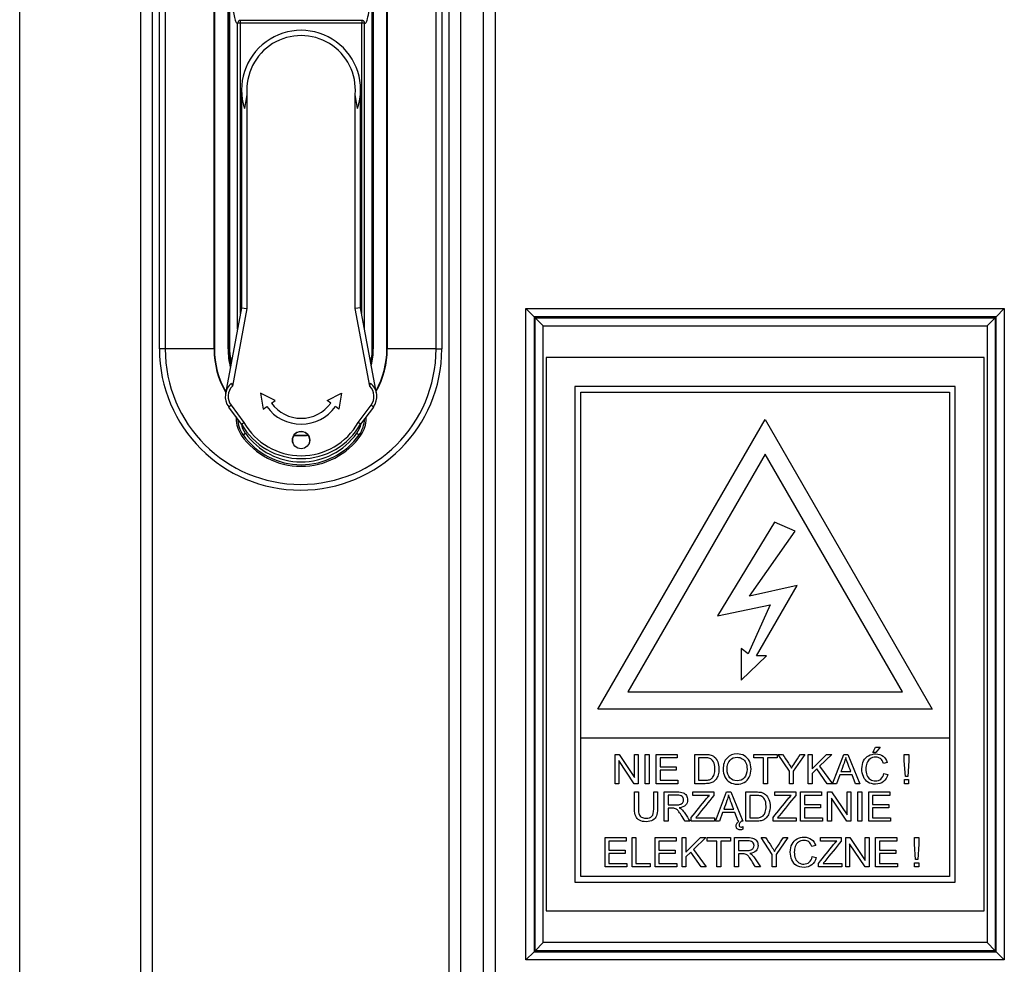
# Model space of a CAD drawing. Units: millimetres. Extents: x 0 to 7327, y 0 to 5113.
# Drawn here: x 1975 to 2146, y 2944 to 3108 of the extents above; entities that cross this region are included whole.
import ezdxf

# ---------------------------------------------------------------- set-up
doc = ezdxf.new("R2010")
doc.units = ezdxf.units.MM
doc.header["$LTSCALE"] = 25
for name, color, linetype in [('Default', 7, 'Continuous'), ('DRZWI_PRAWE_260X', 7, 'Continuous'), ('ETYKIETA_OSTRZEG', 7, 'Continuous'), ('KLAMKA_(KOMPLETN', 7, 'Continuous'), ('PODSTAWA', 7, 'Continuous')]:
    doc.layers.add(name, color=color, linetype=linetype)

# ---------------------------------------------------------------- blocks, each defined once
blk = doc.blocks.new('SE2')
at = {"layer": 'DRZWI_PRAWE_260X', "color": 7, "linetype": 'Continuous', "lineweight": 25}
for p, q in [((1974.92, 3395.96), (1974.92, 2827.96)), ((1995.92, 2852.46), (1995.92, 3371.46)), ((1997.92, 3369.46), (1997.92, 2854.46)), ((2049.42, 2854.46), (2049.42, 3150.46)), ((2051.42, 3150.46), (2051.42, 2852.46)), ((2055.42, 2852.46), (2055.42, 3150.46)), ((2057.42, 3150.46), (2057.42, 2854.46)), ((2062.76, 2944.96), (2062.76, 3057.96)), ((2062.76, 3057.96), (2145.76, 3057.96)), ((2062.76, 3057.96), (2064.17, 3056.55)), ((2145.76, 3057.96), (2144.34, 3056.55)), ((2145.76, 3057.96), (2145.76, 2944.96)), ((2064.17, 3056.55), (2064.17, 2946.37)), ((2144.34, 3056.55), (2064.17, 3056.55)), ((2064.34, 3056.37), (2144.17, 3056.37)), ((2064.34, 2946.55), (2064.34, 3056.37)), ((2065.76, 3054.96), (2064.34, 3056.37)), ((2142.76, 3054.96), (2144.17, 3056.37)), ((2144.17, 3056.37), (2144.17, 2946.55)), ((2144.34, 2946.37), (2144.34, 3056.55)), ((2065.76, 3054.96), (2142.76, 3054.96)), ((2065.76, 2947.96), (2065.76, 3054.96)), ((2142.76, 3054.96), (2142.76, 2947.96)), ((2064.34, 2946.55), (2065.76, 2947.96)), ((2142.76, 2947.96), (2065.76, 2947.96)), ((2144.17, 2946.55), (2142.76, 2947.96)), ((2064.17, 2946.37), (2062.76, 2944.96)), ((2064.17, 2946.37), (2144.34, 2946.37)), ((2144.17, 2946.55), (2064.34, 2946.55)), ((2144.34, 2946.37), (2145.76, 2944.96)), ((2145.76, 2944.96), (2062.76, 2944.96))]:
    blk.add_line(p, q, dxfattribs=at)
at = {"layer": 'ETYKIETA_OSTRZEG', "color": 7, "linetype": 'Continuous', "lineweight": 25}
for p, q in [((2066.26, 3049.46), (2066.26, 2953.46)), ((2142.26, 3049.46), (2066.26, 3049.46)), ((2142.26, 2953.46), (2142.26, 3049.46)), ((2071.26, 3044.46), (2071.26, 2958.46)), ((2137.26, 3044.46), (2071.26, 3044.46)), ((2137.26, 2958.46), (2137.26, 3044.46)), ((2072.26, 2983.46), (2072.26, 3043.46)), ((2072.26, 3043.46), (2136.26, 3043.46)), ((2136.26, 3043.46), (2136.26, 2983.46)), ((2075.25, 2988.46), (2104.26, 3038.71)), ((2104.26, 3038.71), (2133.27, 2988.46)), ((2104.26, 3032.71), (2080.44, 2991.46)), ((2128.07, 2991.46), (2104.26, 3032.71)), ((2105.88, 3020.93), (2096.02, 3004.65)), ((2109.48, 3019.36), (2105.88, 3020.93)), ((2101.53, 3008.09), (2109.48, 3019.36)), ((2109.79, 3009.9), (2101.53, 3008.09)), ((2102.79, 2997.73), (2109.79, 3009.9)), ((2096.02, 3004.65), (2105.11, 3006.54)), ((2105.11, 3006.54), (2101.33, 2998.07)), ((2100.09, 2998.97), (2100.09, 2993.52)), ((2101.33, 2998.07), (2100.09, 2998.97)), ((2100.09, 2993.52), (2104.52, 2997.73)), ((2104.52, 2997.73), (2102.79, 2997.73)), ((2080.44, 2991.46), (2128.07, 2991.46)), ((2133.27, 2988.46), (2075.25, 2988.46)), ((2072.26, 2959.46), (2072.26, 2983.46)), ((2136.26, 2983.46), (2072.26, 2983.46)), ((2136.26, 2983.46), (2136.26, 2959.46)), ((2122.94, 2980.93), (2123.39, 2981.9)), ((2123.39, 2981.9), (2124.21, 2981.9)), ((2124.21, 2981.9), (2123.45, 2980.93)), ((2078.22, 2975.54), (2078.22, 2980.62)), ((2078.22, 2980.62), (2078.91, 2980.62)), ((2081.55, 2975.54), (2078.87, 2979.54)), ((2078.87, 2979.54), (2078.87, 2975.54)), ((2078.91, 2980.62), (2081.6, 2976.63)), ((2081.6, 2976.63), (2081.6, 2980.62)), ((2081.6, 2980.62), (2082.25, 2980.62)), ((2082.25, 2980.62), (2082.25, 2975.54)), ((2083.47, 2975.54), (2083.47, 2980.62)), ((2083.47, 2980.62), (2084.14, 2980.62)), ((2084.14, 2980.62), (2084.14, 2975.54)), ((2085.36, 2975.54), (2085.36, 2980.62)), ((2085.36, 2980.62), (2089.02, 2980.62)), ((2089.02, 2980.03), (2086.03, 2980.03)), ((2086.03, 2980.03), (2086.03, 2978.47)), ((2089.02, 2980.62), (2089.02, 2980.03)), ((2092.04, 2975.54), (2092.04, 2980.62)), ((2092.71, 2980.03), (2092.71, 2976.14)), ((2102.31, 2980.03), (2102.31, 2980.62)), ((2102.31, 2980.62), (2106.32, 2980.62)), ((2103.99, 2980.03), (2102.31, 2980.03)), ((2103.99, 2975.54), (2103.99, 2980.03)), ((2106.32, 2980.03), (2104.65, 2980.03)), ((2104.65, 2980.03), (2104.65, 2975.54)), ((2106.32, 2980.62), (2106.32, 2980.03)), ((2108.46, 2977.69), (2106.5, 2980.62)), ((2106.5, 2980.62), (2107.3, 2980.62)), ((2111.15, 2980.62), (2109.13, 2977.69)), ((2110.37, 2980.62), (2111.15, 2980.62)), ((2111.74, 2975.54), (2111.74, 2980.62)), ((2111.74, 2980.62), (2112.41, 2980.62)), ((2112.41, 2980.62), (2112.41, 2978.12)), ((2112.41, 2978.12), (2114.93, 2980.62)), ((2115.85, 2980.62), (2113.71, 2978.56)), ((2114.93, 2980.62), (2115.85, 2980.62)), ((2115.95, 2975.54), (2117.89, 2980.62)), ((2117.89, 2980.62), (2118.63, 2980.62)), ((2118.63, 2980.62), (2120.69, 2975.54)), ((2123.45, 2980.93), (2122.94, 2980.93)), ((2128.4, 2979.5), (2128.4, 2980.62)), ((2128.4, 2980.62), (2129.18, 2980.62)), ((2128.59, 2976.8), (2128.4, 2979.5)), ((2129.18, 2979.5), (2129, 2976.8)), ((2129.18, 2980.62), (2129.18, 2979.5)), ((2086.03, 2978.47), (2088.83, 2978.47)), ((2088.83, 2977.87), (2086.03, 2977.87)), ((2086.03, 2977.87), (2086.03, 2976.14)), ((2088.83, 2978.47), (2088.83, 2977.87)), ((2108.46, 2975.54), (2108.46, 2977.69)), ((2109.13, 2977.69), (2109.13, 2975.54)), ((2113.24, 2978.11), (2112.41, 2977.31)), ((2115.05, 2975.54), (2113.24, 2978.11)), ((2113.71, 2978.56), (2115.94, 2975.54)), ((2117.41, 2977.63), (2119.13, 2977.63)), ((2125.45, 2979.23), (2124.8, 2979.07)), ((2086.03, 2976.14), (2089.14, 2976.14)), ((2089.14, 2976.14), (2089.14, 2975.54)), ((2112.41, 2977.31), (2112.41, 2975.54)), ((2117.21, 2977.08), (2116.66, 2975.54)), ((2119.34, 2977.08), (2117.21, 2977.08)), ((2119.93, 2975.54), (2119.34, 2977.08)), ((2124.87, 2977.32), (2125.54, 2977.15)), ((2128.42, 2975.54), (2128.42, 2976.26)), ((2128.42, 2976.26), (2129.15, 2976.26)), ((2129, 2976.8), (2128.59, 2976.8)), ((2129.15, 2976.26), (2129.15, 2975.54)), ((2078.87, 2975.54), (2078.22, 2975.54)), ((2082.25, 2975.54), (2081.55, 2975.54)), ((2084.14, 2975.54), (2083.47, 2975.54)), ((2089.14, 2975.54), (2085.36, 2975.54)), ((2104.65, 2975.54), (2103.99, 2975.54)), ((2109.13, 2975.54), (2108.46, 2975.54)), ((2112.41, 2975.54), (2111.74, 2975.54)), ((2115.94, 2975.54), (2115.05, 2975.54)), ((2116.66, 2975.54), (2115.95, 2975.54)), ((2120.69, 2975.54), (2119.93, 2975.54)), ((2129.15, 2975.54), (2128.42, 2975.54)), ((2081.61, 2974.11), (2082.28, 2974.11)), ((2084.93, 2974.11), (2085.6, 2974.11)), ((2086.74, 2969.02), (2086.74, 2974.11)), ((2087.41, 2973.55), (2087.41, 2971.87)), ((2091.74, 2973.51), (2091.74, 2974.11)), ((2091.74, 2974.11), (2095.37, 2974.11)), ((2094.58, 2973.51), (2091.74, 2973.51)), ((2095.37, 2974.11), (2095.37, 2973.51)), ((2095.63, 2969.02), (2097.57, 2974.11)), ((2097.57, 2974.11), (2098.31, 2974.11)), ((2098.31, 2974.11), (2100.37, 2969.02)), ((2100.92, 2969.02), (2100.92, 2974.11)), ((2101.59, 2973.51), (2101.59, 2969.62)), ((2105.94, 2973.51), (2105.94, 2974.11)), ((2105.94, 2974.11), (2109.57, 2974.11)), ((2108.77, 2973.51), (2105.94, 2973.51)), ((2109.57, 2974.11), (2109.57, 2973.51)), ((2110.4, 2969.02), (2110.4, 2974.11)), ((2110.4, 2974.11), (2114.06, 2974.11)), ((2114.06, 2973.51), (2111.07, 2973.51)), ((2111.07, 2973.51), (2111.07, 2971.95)), ((2114.06, 2974.11), (2114.06, 2973.51)), ((2115.1, 2969.02), (2115.1, 2974.11)), ((2115.1, 2974.11), (2115.79, 2974.11)), ((2118.44, 2969.02), (2115.75, 2973.02)), ((2115.75, 2973.02), (2115.75, 2969.02)), ((2115.79, 2974.11), (2118.48, 2970.11)), ((2118.48, 2970.11), (2118.48, 2974.11)), ((2118.48, 2974.11), (2119.13, 2974.11)), ((2119.13, 2974.11), (2119.13, 2969.02)), ((2120.35, 2969.02), (2120.35, 2974.11)), ((2120.35, 2974.11), (2121.02, 2974.11)), ((2121.02, 2974.11), (2121.02, 2969.02)), ((2122.24, 2969.02), (2122.24, 2974.11)), ((2122.24, 2974.11), (2125.9, 2974.11)), ((2125.9, 2973.51), (2122.91, 2973.51)), ((2122.91, 2973.51), (2122.91, 2971.95)), ((2125.9, 2974.11), (2125.9, 2973.51)), ((2087.41, 2971.28), (2087.41, 2969.02)), ((2097.08, 2971.11), (2098.81, 2971.11)), ((2111.07, 2971.95), (2113.88, 2971.95)), ((2113.88, 2971.35), (2111.07, 2971.35)), ((2111.07, 2971.35), (2111.07, 2969.62)), ((2113.88, 2971.95), (2113.88, 2971.35)), ((2122.91, 2971.95), (2125.71, 2971.95)), ((2125.71, 2971.35), (2122.91, 2971.35)), ((2122.91, 2971.35), (2122.91, 2969.62)), ((2125.71, 2971.95), (2125.71, 2971.35)), ((2091.44, 2969.02), (2091.44, 2969.65)), ((2092.21, 2969.62), (2095.45, 2969.62)), ((2095.45, 2969.62), (2095.45, 2969.02)), ((2096.88, 2970.56), (2096.33, 2969.02)), ((2099.02, 2970.56), (2096.88, 2970.56)), ((2099.6, 2969.02), (2099.02, 2970.56)), ((2105.64, 2969.02), (2105.64, 2969.65)), ((2106.41, 2969.62), (2109.65, 2969.62)), ((2109.65, 2969.62), (2109.65, 2969.02)), ((2111.07, 2969.62), (2114.19, 2969.62)), ((2114.19, 2969.62), (2114.19, 2969.02)), ((2122.91, 2969.62), (2126.02, 2969.62)), ((2126.02, 2969.62), (2126.02, 2969.02)), ((2087.41, 2969.02), (2086.74, 2969.02)), ((2091.21, 2969.02), (2090.37, 2969.02)), ((2095.45, 2969.02), (2091.44, 2969.02)), ((2096.33, 2969.02), (2095.63, 2969.02)), ((2099.7, 2969.02), (2099.6, 2969.02)), ((2100.37, 2969.02), (2100.16, 2969.02)), ((2100.4, 2968.09), (2100.4, 2967.65)), ((2109.65, 2969.02), (2105.64, 2969.02)), ((2114.19, 2969.02), (2110.4, 2969.02)), ((2115.75, 2969.02), (2115.1, 2969.02)), ((2119.13, 2969.02), (2118.44, 2969.02)), ((2121.02, 2969.02), (2120.35, 2969.02)), ((2126.02, 2969.02), (2122.24, 2969.02)), ((2076.48, 2961.1), (2076.48, 2966.19)), ((2076.48, 2966.19), (2080.14, 2966.19)), ((2080.14, 2966.19), (2080.14, 2965.59)), ((2081.17, 2961.1), (2081.17, 2966.19)), ((2081.17, 2966.19), (2081.84, 2966.19)), ((2081.84, 2966.19), (2081.84, 2961.7)), ((2085.16, 2961.1), (2085.16, 2966.19)), ((2085.16, 2966.19), (2088.83, 2966.19)), ((2088.83, 2966.19), (2088.83, 2965.59)), ((2089.86, 2961.1), (2089.86, 2966.19)), ((2089.86, 2966.19), (2090.52, 2966.19)), ((2090.52, 2966.19), (2090.52, 2963.68)), ((2090.52, 2963.68), (2093.05, 2966.19)), ((2093.96, 2966.19), (2091.82, 2964.13)), ((2093.05, 2966.19), (2093.96, 2966.19)), ((2094.23, 2965.59), (2094.23, 2966.19)), ((2094.23, 2966.19), (2098.25, 2966.19)), ((2098.25, 2966.19), (2098.25, 2965.59)), ((2098.97, 2961.1), (2098.97, 2966.19)), ((2105.51, 2963.25), (2103.55, 2966.19)), ((2103.55, 2966.19), (2104.35, 2966.19)), ((2108.21, 2966.19), (2106.18, 2963.25)), ((2107.42, 2966.19), (2108.21, 2966.19)), ((2113.84, 2965.59), (2113.84, 2966.19)), ((2113.84, 2966.19), (2117.47, 2966.19)), ((2117.47, 2966.19), (2117.47, 2965.59)), ((2118.27, 2961.1), (2118.27, 2966.19)), ((2118.27, 2966.19), (2118.96, 2966.19)), ((2118.96, 2966.19), (2121.64, 2962.19)), ((2121.64, 2962.19), (2121.64, 2966.19)), ((2121.64, 2966.19), (2122.29, 2966.19)), ((2122.29, 2966.19), (2122.29, 2961.1)), ((2123.43, 2961.1), (2123.43, 2966.19)), ((2123.43, 2966.19), (2127.1, 2966.19)), ((2127.1, 2966.19), (2127.1, 2965.59)), ((2130.18, 2965.06), (2130.18, 2966.19)), ((2130.18, 2966.19), (2130.95, 2966.19)), ((2130.95, 2966.19), (2130.95, 2965.06)), ((2080.14, 2965.59), (2077.15, 2965.59)), ((2077.15, 2965.59), (2077.15, 2964.02)), ((2077.15, 2964.02), (2079.95, 2964.02)), ((2079.95, 2964.02), (2079.95, 2963.43)), ((2088.83, 2965.59), (2085.83, 2965.59)), ((2085.83, 2965.59), (2085.83, 2964.02)), ((2085.83, 2964.02), (2088.64, 2964.02)), ((2088.64, 2964.02), (2088.64, 2963.43)), ((2091.82, 2964.13), (2094.05, 2961.1)), ((2095.9, 2965.59), (2094.23, 2965.59)), ((2095.9, 2961.1), (2095.9, 2965.59)), ((2098.25, 2965.59), (2096.57, 2965.59)), ((2096.57, 2965.59), (2096.57, 2961.1)), ((2099.64, 2965.62), (2099.64, 2963.94)), ((2113.03, 2964.79), (2112.37, 2964.63)), ((2116.68, 2965.59), (2113.84, 2965.59)), ((2121.6, 2961.1), (2118.91, 2965.1)), ((2118.91, 2965.1), (2118.91, 2961.1)), ((2127.1, 2965.59), (2124.1, 2965.59)), ((2124.1, 2965.59), (2124.1, 2964.02)), ((2124.1, 2964.02), (2126.91, 2964.02)), ((2126.91, 2964.02), (2126.91, 2963.43)), ((2130.37, 2962.37), (2130.18, 2965.06)), ((2130.95, 2965.06), (2130.77, 2962.37)), ((2079.95, 2963.43), (2077.15, 2963.43)), ((2077.15, 2963.43), (2077.15, 2961.7)), ((2088.64, 2963.43), (2085.83, 2963.43)), ((2085.83, 2963.43), (2085.83, 2961.7)), ((2091.35, 2963.67), (2090.52, 2962.87)), ((2090.52, 2962.87), (2090.52, 2961.1)), ((2093.17, 2961.1), (2091.35, 2963.67)), ((2099.64, 2963.36), (2099.64, 2961.1)), ((2105.51, 2961.1), (2105.51, 2963.25)), ((2106.18, 2963.25), (2106.18, 2961.1)), ((2112.45, 2962.88), (2113.11, 2962.72)), ((2126.91, 2963.43), (2124.1, 2963.43)), ((2124.1, 2963.43), (2124.1, 2961.7)), ((2130.77, 2962.37), (2130.37, 2962.37)), ((2080.26, 2961.1), (2076.48, 2961.1)), ((2077.15, 2961.7), (2080.26, 2961.7)), ((2080.26, 2961.7), (2080.26, 2961.1)), ((2084.34, 2961.1), (2081.17, 2961.1)), ((2081.84, 2961.7), (2084.34, 2961.7)), ((2084.34, 2961.7), (2084.34, 2961.1)), ((2088.95, 2961.1), (2085.16, 2961.1)), ((2085.83, 2961.7), (2088.95, 2961.7)), ((2088.95, 2961.7), (2088.95, 2961.1)), ((2090.52, 2961.1), (2089.86, 2961.1)), ((2094.05, 2961.1), (2093.17, 2961.1)), ((2096.57, 2961.1), (2095.9, 2961.1)), ((2099.64, 2961.1), (2098.97, 2961.1)), ((2103.44, 2961.1), (2102.6, 2961.1)), ((2106.18, 2961.1), (2105.51, 2961.1)), ((2113.54, 2961.1), (2113.54, 2961.72)), ((2117.55, 2961.1), (2113.54, 2961.1)), ((2114.31, 2961.7), (2117.55, 2961.7)), ((2117.55, 2961.7), (2117.55, 2961.1)), ((2118.91, 2961.1), (2118.27, 2961.1)), ((2122.29, 2961.1), (2121.6, 2961.1)), ((2127.22, 2961.1), (2123.43, 2961.1)), ((2124.1, 2961.7), (2127.22, 2961.7)), ((2127.22, 2961.7), (2127.22, 2961.1)), ((2130.2, 2961.1), (2130.2, 2961.82)), ((2130.2, 2961.82), (2130.93, 2961.82)), ((2130.93, 2961.1), (2130.2, 2961.1)), ((2130.93, 2961.82), (2130.93, 2961.1)), ((2136.26, 2959.46), (2072.26, 2959.46)), ((2071.26, 2958.46), (2137.26, 2958.46)), ((2066.26, 2953.46), (2142.26, 2953.46))]:
    blk.add_line(p, q, dxfattribs=at)
for points, knots in [([(2092.04, 2980.62), (2092.62, 2980.62), (2093.21, 2980.62), (2093.79, 2980.62), (2094.19, 2980.62), (2094.49, 2980.6), (2094.69, 2980.55), (2094.99, 2980.48), (2095.23, 2980.36), (2095.44, 2980.19), (2095.71, 2979.96), (2095.91, 2979.67), (2096.04, 2979.32), (2096.18, 2978.97), (2096.24, 2978.56), (2096.24, 2977.72), (2096.2, 2977.38), (2096.11, 2977.08), (2096.02, 2976.78), (2095.9, 2976.54), (2095.76, 2976.34), (2095.62, 2976.15), (2095.46, 2975.99), (2095.3, 2975.88), (2095.13, 2975.77), (2094.93, 2975.68), (2094.45, 2975.57), (2094.18, 2975.54), (2093.87, 2975.54), (2093.26, 2975.54), (2092.65, 2975.54), (2092.04, 2975.54)], [0, 0, 0, 0, 0.150382, 0.150382, 0.150382, 0.228431, 0.228431, 0.228431, 0.30069, 0.30069, 0.30069, 0.392591, 0.392591, 0.392591, 0.498089, 0.498089, 0.587841, 0.587841, 0.587841, 0.658323, 0.658323, 0.658323, 0.714972, 0.714972, 0.714972, 0.778663, 0.778663, 0.842354, 0.842354, 0.842354, 1, 1, 1, 1]), ([(2092.71, 2976.14), (2093.07, 2976.14), (2093.43, 2976.14), (2093.79, 2976.14), (2094.13, 2976.14), (2094.4, 2976.17), (2094.59, 2976.23), (2094.78, 2976.29), (2094.93, 2976.38), (2095.2, 2976.66), (2095.33, 2976.87), (2095.41, 2977.14), (2095.5, 2977.41), (2095.55, 2977.73), (2095.55, 2978.65), (2095.46, 2979.06), (2095.29, 2979.35), (2095.11, 2979.63), (2094.9, 2979.82), (2094.65, 2979.92), (2094.47, 2979.99), (2094.18, 2980.03), (2093.78, 2980.03), (2093.42, 2980.03), (2093.06, 2980.03), (2092.71, 2980.03)], [0, 0, 0, 0, 0.131459, 0.131459, 0.131459, 0.228281, 0.228281, 0.228281, 0.293519, 0.293519, 0.383701, 0.383701, 0.383701, 0.499077, 0.499077, 0.657972, 0.657972, 0.657972, 0.763653, 0.763653, 0.763653, 0.870573, 0.870573, 0.870573, 1, 1, 1, 1]), ([(2096.97, 2978.02), (2096.97, 2978.86), (2097.19, 2979.51), (2097.65, 2979.99), (2098.09, 2980.47), (2098.68, 2980.71), (2099.86, 2980.71), (2100.29, 2980.6), (2100.66, 2980.37), (2101.04, 2980.15), (2101.32, 2979.84), (2101.52, 2979.44), (2101.72, 2979.04), (2101.81, 2978.58), (2101.81, 2977.56), (2101.71, 2977.1), (2101.3, 2976.29), (2101, 2975.98), (2100.62, 2975.77), (2100.24, 2975.56), (2099.83, 2975.46), (2098.92, 2975.46), (2098.49, 2975.57), (2097.74, 2976.03), (2097.45, 2976.35), (2097.26, 2976.75), (2097.06, 2977.14), (2096.97, 2977.57), (2096.97, 2978.02)], [0, 0, 0, 0, 0.13348, 0.13348, 0.13348, 0.256571, 0.256571, 0.337076, 0.337076, 0.337076, 0.417344, 0.417344, 0.417344, 0.502357, 0.502357, 0.588503, 0.588503, 0.674649, 0.674649, 0.674649, 0.75153, 0.75153, 0.834917, 0.834917, 0.918304, 0.918304, 0.918304, 1, 1, 1, 1]), ([(2097.66, 2978), (2097.66, 2977.39), (2097.83, 2976.91), (2098.15, 2976.56), (2098.48, 2976.21), (2098.89, 2976.03), (2099.89, 2976.03), (2100.31, 2976.21), (2100.63, 2976.56), (2100.96, 2976.91), (2101.12, 2977.42), (2101.12, 2978.49), (2101.05, 2978.84), (2100.91, 2979.15), (2100.77, 2979.46), (2100.57, 2979.7), (2100.3, 2979.87), (2100.03, 2980.04), (2099.73, 2980.12), (2098.92, 2980.12), (2098.52, 2979.96), (2098.17, 2979.63), (2097.83, 2979.31), (2097.66, 2978.76), (2097.66, 2978)], [0, 0, 0, 0, 0.129375, 0.129375, 0.129375, 0.243501, 0.243501, 0.35918, 0.35918, 0.35918, 0.497727, 0.497727, 0.585306, 0.585306, 0.585306, 0.664209, 0.664209, 0.664209, 0.742367, 0.742367, 0.854819, 0.854819, 0.854819, 1, 1, 1, 1]), ([(2107.3, 2980.62), (2107.64, 2980.11), (2107.98, 2979.6), (2108.31, 2979.08), (2108.5, 2978.8), (2108.67, 2978.51), (2108.83, 2978.23)], [0, 0, 0, 0, 0.6478, 0.6478, 0.6478, 1, 1, 1, 1]), ([(2108.83, 2978.23), (2108.99, 2978.5), (2109.17, 2978.8), (2109.39, 2979.13), (2109.73, 2979.62), (2110.05, 2980.12), (2110.37, 2980.62)], [0, 0, 0, 0, 0.372983, 0.372983, 0.372983, 1, 1, 1, 1]), ([(2118.24, 2980.1), (2118.17, 2979.77), (2118.07, 2979.44), (2117.96, 2979.12), (2117.79, 2978.62), (2117.59, 2978.13), (2117.41, 2977.63)], [0, 0, 0, 0, 0.389798, 0.389798, 0.389798, 1, 1, 1, 1]), ([(2119.13, 2977.63), (2118.95, 2978.1), (2118.78, 2978.57), (2118.61, 2979.04), (2118.45, 2979.47), (2118.33, 2979.82), (2118.24, 2980.1)], [0, 0, 0, 0, 0.571862, 0.571862, 0.571862, 1, 1, 1, 1]), ([(2125.54, 2977.15), (2125.4, 2976.6), (2125.14, 2976.18), (2124.41, 2975.6), (2123.96, 2975.46), (2122.89, 2975.46), (2122.44, 2975.57), (2121.76, 2976.01), (2121.5, 2976.34), (2121.32, 2976.76), (2121.14, 2977.18), (2121.05, 2977.64), (2121.05, 2978.65), (2121.15, 2979.11), (2121.56, 2979.9), (2121.84, 2980.2), (2122.22, 2980.4), (2122.59, 2980.6), (2123, 2980.71), (2123.95, 2980.71), (2124.38, 2980.58), (2125.07, 2980.06), (2125.32, 2979.7), (2125.45, 2979.23)], [0, 0, 0, 0, 0.101115, 0.101115, 0.20223, 0.20223, 0.30592, 0.30592, 0.409611, 0.409611, 0.409611, 0.503665, 0.503665, 0.60627, 0.60627, 0.708874, 0.708874, 0.708874, 0.797829, 0.797829, 0.898915, 0.898915, 1, 1, 1, 1]), ([(2124.8, 2979.07), (2124.68, 2979.44), (2124.51, 2979.71), (2124.06, 2980.05), (2123.77, 2980.14), (2123.04, 2980.14), (2122.72, 2980.04), (2122.46, 2979.86), (2122.19, 2979.67), (2122.01, 2979.42), (2121.9, 2979.1), (2121.79, 2978.78), (2121.74, 2978.46), (2121.74, 2977.69), (2121.81, 2977.31), (2121.93, 2976.99), (2122.06, 2976.67), (2122.25, 2976.43), (2122.52, 2976.27), (2122.78, 2976.11), (2123.07, 2976.03), (2123.76, 2976.03), (2124.08, 2976.14), (2124.34, 2976.35), (2124.6, 2976.57), (2124.78, 2976.9), (2124.87, 2977.32)], [0, 0, 0, 0, 0.09187, 0.09187, 0.183741, 0.183741, 0.29031, 0.29031, 0.29031, 0.385621, 0.385621, 0.385621, 0.479058, 0.479058, 0.599864, 0.599864, 0.599864, 0.694259, 0.694259, 0.694259, 0.781957, 0.781957, 0.887765, 0.887765, 0.887765, 1, 1, 1, 1]), ([(2085.6, 2974.11), (2085.6, 2973.13), (2085.6, 2972.15), (2085.6, 2971.17), (2085.6, 2970.66), (2085.54, 2970.26), (2085.42, 2969.96), (2085.3, 2969.66), (2085.1, 2969.41), (2084.5, 2969.03), (2084.1, 2968.94), (2083.14, 2968.94), (2082.75, 2969.02), (2082.15, 2969.35), (2081.93, 2969.59), (2081.8, 2969.9), (2081.68, 2970.21), (2081.61, 2970.63), (2081.61, 2971.17), (2081.61, 2972.15), (2081.61, 2973.13), (2081.61, 2974.11)], [0, 0, 0, 0, 0.229451, 0.229451, 0.229451, 0.325878, 0.325878, 0.325878, 0.412962, 0.412962, 0.500045, 0.500045, 0.58471, 0.58471, 0.669375, 0.669375, 0.669375, 0.770557, 0.770557, 0.770557, 1, 1, 1, 1]), ([(2085.6, 2974.11), (2085.6, 2973.13), (2085.6, 2972.15), (2085.6, 2971.17), (2085.6, 2970.66), (2085.54, 2970.26), (2085.42, 2969.96), (2085.3, 2969.66), (2085.1, 2969.41), (2084.5, 2969.03), (2084.1, 2968.94), (2083.14, 2968.94), (2082.75, 2969.02), (2082.15, 2969.35), (2081.93, 2969.59), (2081.8, 2969.9), (2081.68, 2970.21), (2081.61, 2970.63), (2081.61, 2971.17), (2081.61, 2972.15), (2081.61, 2973.13), (2081.61, 2974.11)], [0, 0, 0, 0, 0.229451, 0.229451, 0.229451, 0.325878, 0.325878, 0.325878, 0.412962, 0.412962, 0.500045, 0.500045, 0.58471, 0.58471, 0.669375, 0.669375, 0.669375, 0.770557, 0.770557, 0.770557, 1, 1, 1, 1]), ([(2082.28, 2974.11), (2082.28, 2973.13), (2082.28, 2972.16), (2082.28, 2971.18), (2082.28, 2970.74), (2082.32, 2970.41), (2082.4, 2970.2), (2082.48, 2969.99), (2082.62, 2969.83), (2082.82, 2969.72), (2083.02, 2969.61), (2083.26, 2969.55), (2083.56, 2969.55), (2084.05, 2969.56), (2084.4, 2969.66), (2084.61, 2969.89), (2084.82, 2970.11), (2084.93, 2970.54), (2084.93, 2971.18), (2084.93, 2972.16), (2084.93, 2973.13), (2084.93, 2974.11)], [0, 0, 0, 0, 0.27227, 0.27227, 0.27227, 0.364286, 0.364286, 0.364286, 0.425018, 0.425018, 0.425018, 0.495845, 0.495845, 0.495845, 0.601586, 0.601586, 0.601586, 0.727758, 0.727758, 0.727758, 1, 1, 1, 1]), ([(2082.28, 2974.11), (2082.28, 2973.13), (2082.28, 2972.16), (2082.28, 2971.18), (2082.28, 2970.74), (2082.32, 2970.41), (2082.4, 2970.2), (2082.48, 2969.99), (2082.62, 2969.83), (2082.82, 2969.72), (2083.02, 2969.61), (2083.26, 2969.55), (2083.56, 2969.55), (2084.05, 2969.56), (2084.4, 2969.66), (2084.61, 2969.89), (2084.82, 2970.11), (2084.93, 2970.54), (2084.93, 2971.18), (2084.93, 2972.16), (2084.93, 2973.13), (2084.93, 2974.11)], [0, 0, 0, 0, 0.27227, 0.27227, 0.27227, 0.364286, 0.364286, 0.364286, 0.425018, 0.425018, 0.425018, 0.495845, 0.495845, 0.495845, 0.601586, 0.601586, 0.601586, 0.727758, 0.727758, 0.727758, 1, 1, 1, 1]), ([(2086.74, 2974.11), (2087.49, 2974.11), (2088.24, 2974.11), (2088.99, 2974.11), (2089.44, 2974.11), (2089.78, 2974.06), (2090.26, 2973.88), (2090.45, 2973.72), (2090.59, 2973.49), (2090.73, 2973.26), (2090.8, 2973), (2090.8, 2972.36), (2090.68, 2972.06), (2090.21, 2971.56), (2089.85, 2971.41), (2089.36, 2971.34)], [0, 0, 0, 0, 0.318423, 0.318423, 0.318423, 0.44609, 0.44609, 0.573757, 0.573757, 0.573757, 0.693683, 0.693683, 0.846842, 0.846842, 1, 1, 1, 1]), ([(2087.41, 2971.87), (2087.89, 2971.87), (2088.37, 2971.87), (2088.85, 2971.87), (2089.16, 2971.87), (2089.4, 2971.9), (2089.57, 2971.96), (2089.75, 2972.02), (2089.88, 2972.13), (2090.06, 2972.4), (2090.1, 2972.56), (2090.1, 2972.96), (2090.02, 2973.16), (2089.84, 2973.31), (2089.67, 2973.47), (2089.39, 2973.55), (2089.02, 2973.55), (2088.48, 2973.55), (2087.94, 2973.55), (2087.41, 2973.55)], [0, 0, 0, 0, 0.228544, 0.228544, 0.228544, 0.344091, 0.344091, 0.344091, 0.420208, 0.420208, 0.496325, 0.496325, 0.606618, 0.606618, 0.606618, 0.745771, 0.745771, 0.745771, 1, 1, 1, 1]), ([(2091.44, 2969.65), (2092.31, 2970.73), (2093.18, 2971.82), (2094.05, 2972.9), (2094.23, 2973.13), (2094.41, 2973.33), (2094.58, 2973.51)], [0, 0, 0, 0, 0.837618, 0.837618, 0.837618, 1, 1, 1, 1]), ([(2095.37, 2973.51), (2094.42, 2972.34), (2093.47, 2971.16), (2092.52, 2969.98), (2092.42, 2969.86), (2092.31, 2969.74), (2092.21, 2969.62)], [0, 0, 0, 0, 0.90566, 0.90566, 0.90566, 1, 1, 1, 1]), ([(2097.92, 2973.58), (2097.84, 2973.25), (2097.75, 2972.93), (2097.64, 2972.6), (2097.47, 2972.1), (2097.27, 2971.61), (2097.08, 2971.11)], [0, 0, 0, 0, 0.391046, 0.391046, 0.391046, 1, 1, 1, 1]), ([(2098.81, 2971.11), (2098.63, 2971.58), (2098.46, 2972.05), (2098.28, 2972.52), (2098.12, 2972.95), (2098, 2973.3), (2097.92, 2973.58)], [0, 0, 0, 0, 0.572051, 0.572051, 0.572051, 1, 1, 1, 1]), ([(2100.92, 2974.11), (2101.5, 2974.11), (2102.08, 2974.11), (2102.66, 2974.11), (2103.06, 2974.11), (2103.36, 2974.08), (2103.57, 2974.04), (2103.86, 2973.97), (2104.11, 2973.85), (2104.32, 2973.67), (2104.58, 2973.44), (2104.79, 2973.15), (2105.05, 2972.45), (2105.12, 2972.05), (2105.12, 2971.21), (2105.07, 2970.86), (2104.98, 2970.57), (2104.89, 2970.27), (2104.78, 2970.02), (2104.63, 2969.83), (2104.49, 2969.63), (2104.34, 2969.48), (2104.17, 2969.37), (2104, 2969.26), (2103.6, 2969.08), (2103.06, 2969.02), (2102.75, 2969.02), (2102.14, 2969.02), (2101.53, 2969.02), (2100.92, 2969.02)], [0, 0, 0, 0, 0.150352, 0.150352, 0.150352, 0.228673, 0.228673, 0.228673, 0.300662, 0.300662, 0.300662, 0.401403, 0.401403, 0.502143, 0.502143, 0.587847, 0.587847, 0.587847, 0.658565, 0.658565, 0.658565, 0.715008, 0.715008, 0.715008, 0.7787, 0.842392, 0.842392, 0.842392, 1, 1, 1, 1]), ([(2101.59, 2969.62), (2101.95, 2969.62), (2102.31, 2969.62), (2102.67, 2969.62), (2103.01, 2969.62), (2103.27, 2969.65), (2103.46, 2969.71), (2103.65, 2969.78), (2103.8, 2969.87), (2103.92, 2969.98), (2104.08, 2970.14), (2104.2, 2970.35), (2104.29, 2970.62), (2104.38, 2970.89), (2104.42, 2971.22), (2104.42, 2972.14), (2104.34, 2972.55), (2104.16, 2972.83), (2103.99, 2973.12), (2103.77, 2973.31), (2103.52, 2973.41), (2103.35, 2973.48), (2103.05, 2973.51), (2102.65, 2973.51), (2102.3, 2973.51), (2101.94, 2973.51), (2101.59, 2973.51)], [0, 0, 0, 0, 0.131501, 0.131501, 0.131501, 0.227946, 0.227946, 0.227946, 0.292421, 0.292421, 0.292421, 0.383727, 0.383727, 0.383727, 0.499065, 0.499065, 0.657908, 0.657908, 0.657908, 0.763987, 0.763987, 0.763987, 0.870941, 0.870941, 0.870941, 1, 1, 1, 1]), ([(2105.64, 2969.65), (2106.51, 2970.73), (2107.38, 2971.82), (2108.25, 2972.9), (2108.43, 2973.13), (2108.61, 2973.33), (2108.77, 2973.51)], [0, 0, 0, 0, 0.837996, 0.837996, 0.837996, 1, 1, 1, 1]), ([(2109.57, 2973.51), (2108.62, 2972.34), (2107.67, 2971.16), (2106.72, 2969.98), (2106.62, 2969.86), (2106.52, 2969.74), (2106.41, 2969.62)], [0, 0, 0, 0, 0.90566, 0.90566, 0.90566, 1, 1, 1, 1]), ([(2090.37, 2969.02), (2090.14, 2969.38), (2089.92, 2969.73), (2089.7, 2970.08), (2089.5, 2970.39), (2089.34, 2970.62), (2089.21, 2970.78), (2089.08, 2970.94), (2088.97, 2971.06), (2088.87, 2971.12), (2088.77, 2971.18), (2088.67, 2971.23), (2088.56, 2971.26), (2088.49, 2971.28), (2088.36, 2971.28), (2088.19, 2971.28), (2087.93, 2971.28), (2087.67, 2971.28), (2087.41, 2971.28)], [0, 0, 0, 0, 0.307175, 0.307175, 0.307175, 0.516402, 0.516402, 0.516402, 0.634789, 0.634789, 0.634789, 0.71681, 0.71681, 0.71681, 0.809183, 0.809183, 0.809183, 1, 1, 1, 1]), ([(2089.36, 2971.34), (2089.54, 2971.25), (2089.68, 2971.17), (2089.77, 2971.09), (2089.97, 2970.91), (2090.15, 2970.68), (2090.33, 2970.41), (2090.63, 2969.95), (2090.91, 2969.49), (2091.21, 2969.02)], [0, 0, 0, 0, 0.159913, 0.159913, 0.159913, 0.45291, 0.45291, 0.45291, 1, 1, 1, 1]), ([(2100.4, 2967.65), (2100.23, 2967.57), (2100.08, 2967.53), (2099.81, 2967.53), (2099.71, 2967.55), (2099.53, 2967.62), (2099.46, 2967.66), (2099.4, 2967.72), (2099.33, 2967.78), (2099.29, 2967.85), (2099.27, 2967.92), (2099.24, 2968), (2099.22, 2968.08), (2099.22, 2968.32), (2099.26, 2968.47), (2099.43, 2968.77), (2099.55, 2968.9), (2099.7, 2969.02)], [0, 0, 0, 0, 0.160445, 0.160445, 0.288071, 0.288071, 0.415698, 0.415698, 0.415698, 0.51049, 0.51049, 0.51049, 0.622132, 0.622132, 0.811066, 0.811066, 1, 1, 1, 1]), ([(2100.16, 2969.02), (2100.03, 2968.94), (2099.93, 2968.84), (2099.85, 2968.72), (2099.78, 2968.61), (2099.75, 2968.48), (2099.75, 2968.26), (2099.77, 2968.18), (2099.88, 2968.04), (2099.97, 2968.01), (2100.14, 2968.01), (2100.2, 2968.02), (2100.25, 2968.03), (2100.31, 2968.05), (2100.36, 2968.07), (2100.4, 2968.09)], [0, 0, 0, 0, 0.25488, 0.25488, 0.25488, 0.482453, 0.482453, 0.654671, 0.654671, 0.826889, 0.826889, 0.90343, 0.90343, 0.90343, 1, 1, 1, 1]), ([(2098.97, 2966.19), (2099.72, 2966.19), (2100.47, 2966.19), (2101.22, 2966.19), (2101.67, 2966.19), (2102.02, 2966.14), (2102.25, 2966.05), (2102.49, 2965.96), (2102.68, 2965.79), (2102.96, 2965.33), (2103.03, 2965.08), (2103.03, 2964.44), (2102.91, 2964.13), (2102.45, 2963.64), (2102.08, 2963.48), (2101.6, 2963.42)], [0, 0, 0, 0, 0.318061, 0.318061, 0.318061, 0.466704, 0.466704, 0.466704, 0.582392, 0.582392, 0.698081, 0.698081, 0.84904, 0.84904, 1, 1, 1, 1]), ([(2104.35, 2966.19), (2104.69, 2965.67), (2105.03, 2965.16), (2105.36, 2964.65), (2105.55, 2964.36), (2105.72, 2964.07), (2105.88, 2963.79)], [0, 0, 0, 0, 0.647796, 0.647796, 0.647796, 1, 1, 1, 1]), ([(2105.88, 2963.79), (2106.04, 2964.06), (2106.23, 2964.36), (2106.45, 2964.69), (2106.77, 2965.18), (2107.1, 2965.69), (2107.42, 2966.19)], [0, 0, 0, 0, 0.371968, 0.371968, 0.371968, 1, 1, 1, 1]), ([(2113.11, 2962.72), (2112.97, 2962.16), (2112.72, 2961.74), (2112.35, 2961.45), (2111.98, 2961.16), (2111.54, 2961.02), (2110.46, 2961.02), (2110.02, 2961.13), (2109.68, 2961.35), (2109.33, 2961.57), (2109.07, 2961.9), (2108.71, 2962.74), (2108.63, 2963.2), (2108.63, 2964.21), (2108.73, 2964.67), (2108.93, 2965.06), (2109.13, 2965.46), (2109.42, 2965.76), (2109.79, 2965.96), (2110.16, 2966.17), (2110.58, 2966.27), (2111.53, 2966.27), (2111.96, 2966.14), (2112.3, 2965.88), (2112.65, 2965.62), (2112.89, 2965.26), (2113.03, 2964.79)], [0, 0, 0, 0, 0.109815, 0.109815, 0.109815, 0.211508, 0.211508, 0.317113, 0.317113, 0.317113, 0.414104, 0.414104, 0.511096, 0.511096, 0.61617, 0.61617, 0.61617, 0.70878, 0.70878, 0.70878, 0.799051, 0.799051, 0.902317, 0.902317, 0.902317, 1, 1, 1, 1]), ([(2112.37, 2964.63), (2112.26, 2965), (2112.08, 2965.27), (2111.86, 2965.44), (2111.63, 2965.61), (2111.35, 2965.7), (2110.62, 2965.7), (2110.29, 2965.6), (2110.03, 2965.41), (2109.77, 2965.23), (2109.58, 2964.97), (2109.48, 2964.66), (2109.37, 2964.34), (2109.32, 2964.02), (2109.32, 2963.25), (2109.38, 2962.87), (2109.51, 2962.55), (2109.63, 2962.23), (2109.83, 2961.99), (2110.1, 2961.83), (2110.36, 2961.67), (2110.65, 2961.59), (2110.96, 2961.59), (2111.33, 2961.6), (2111.65, 2961.7), (2111.91, 2961.92), (2112.17, 2962.14), (2112.35, 2962.45), (2112.45, 2962.88)], [0, 0, 0, 0, 0.09718, 0.09718, 0.09718, 0.187075, 0.187075, 0.29032, 0.29032, 0.29032, 0.385352, 0.385352, 0.385352, 0.479197, 0.479197, 0.599583, 0.599583, 0.599583, 0.694472, 0.694472, 0.694472, 0.784878, 0.784878, 0.784878, 0.887859, 0.887859, 0.887859, 1, 1, 1, 1]), ([(2099.64, 2963.94), (2100.12, 2963.94), (2100.6, 2963.94), (2101.08, 2963.94), (2101.39, 2963.94), (2101.63, 2963.97), (2101.81, 2964.04), (2101.98, 2964.1), (2102.11, 2964.2), (2102.2, 2964.34), (2102.29, 2964.48), (2102.34, 2964.63), (2102.34, 2965.04), (2102.25, 2965.24), (2102.07, 2965.39), (2101.9, 2965.54), (2101.62, 2965.62), (2101.25, 2965.62), (2100.71, 2965.62), (2100.18, 2965.62), (2099.64, 2965.62)], [0, 0, 0, 0, 0.228358, 0.228358, 0.228358, 0.344339, 0.344339, 0.344339, 0.424717, 0.424717, 0.424717, 0.499119, 0.499119, 0.606925, 0.606925, 0.606925, 0.74548, 0.74548, 0.74548, 1, 1, 1, 1]), ([(2113.54, 2961.72), (2114.41, 2962.81), (2115.28, 2963.89), (2116.15, 2964.97), (2116.34, 2965.21), (2116.51, 2965.41), (2116.68, 2965.59)], [0, 0, 0, 0, 0.837618, 0.837618, 0.837618, 1, 1, 1, 1]), ([(2117.47, 2965.59), (2116.52, 2964.41), (2115.57, 2963.23), (2114.62, 2962.06), (2114.52, 2961.94), (2114.42, 2961.82), (2114.31, 2961.7)], [0, 0, 0, 0, 0.905147, 0.905147, 0.905147, 1, 1, 1, 1]), ([(2102.6, 2961.1), (2102.37, 2961.45), (2102.15, 2961.81), (2101.93, 2962.16), (2101.73, 2962.47), (2101.57, 2962.7), (2101.44, 2962.86), (2101.31, 2963.02), (2101.2, 2963.13), (2101.1, 2963.2), (2101, 2963.26), (2100.9, 2963.31), (2100.79, 2963.33), (2100.72, 2963.35), (2100.59, 2963.35), (2100.42, 2963.36), (2100.16, 2963.36), (2099.9, 2963.36), (2099.64, 2963.36)], [0, 0, 0, 0, 0.307408, 0.307408, 0.307408, 0.516012, 0.516012, 0.516012, 0.634318, 0.634318, 0.634318, 0.717039, 0.717039, 0.717039, 0.808541, 0.808541, 0.808541, 1, 1, 1, 1]), ([(2101.6, 2963.42), (2101.78, 2963.33), (2101.91, 2963.25), (2102, 2963.16), (2102.2, 2962.98), (2102.39, 2962.76), (2102.56, 2962.49), (2102.86, 2962.03), (2103.15, 2961.56), (2103.44, 2961.1)], [0, 0, 0, 0, 0.160192, 0.160192, 0.160192, 0.45337, 0.45337, 0.45337, 1, 1, 1, 1])]:
    blk.add_open_spline(points, degree=3, knots=knots, dxfattribs=at)
at = {"layer": 'KLAMKA_(KOMPLETN', "color": 7, "linetype": 'Continuous', "lineweight": 25}
for p, q in [((2011.41, 3050.32), (2011.41, 3152.84)), ((2036.09, 3050.32), (2036.09, 3152.84)), ((2012.74, 3054.42), (2012.74, 3107.46)), ((2013.24, 3107.46), (2012.74, 3107.46)), ((2013.24, 3107.46), (2013.24, 3107.97)), ((2034.26, 3107.97), (2013.24, 3107.97)), ((2034.26, 3107.46), (2013.24, 3107.46)), ((2013.24, 3057.09), (2013.24, 3107.46)), ((2034.26, 3107.97), (2034.26, 3107.46)), ((2034.76, 3107.46), (2034.26, 3107.46)), ((2034.26, 3057.09), (2034.26, 3107.46)), ((2034.76, 3054.42), (2034.76, 3107.46)), ((2013.42, 3095.91), (2013.42, 3058.08)), ((2034.08, 3058.08), (2034.08, 3095.91)), ((2014.36, 3095.12), (2013.94, 3092.68)), ((2014.36, 3095.12), (2014.36, 3057.99)), ((2033.56, 3092.68), (2033.14, 3095.12)), ((2033.14, 3057.99), (2033.14, 3095.12)), ((2013.42, 3058.08), (2010.64, 3043.26)), ((2014.36, 3057.99), (2011.83, 3044.48)), ((2013.42, 3058.08), (2014.36, 3057.99)), ((2034.08, 3058.08), (2033.14, 3057.99)), ((2035.67, 3044.48), (2033.14, 3057.99)), ((2036.85, 3043.26), (2034.08, 3058.08)), ((2011.41, 3050.32), (2011.41, 3050.3)), ((2011.7, 3048.9), (2011.41, 3050.3)), ((2011.41, 3050.08), (2011.41, 3050.29)), ((2011.41, 3049.09), (2011.41, 3050.08)), ((2036.09, 3050.3), (2035.8, 3048.9)), ((2036.09, 3050.3), (2036.09, 3050.32)), ((2036.09, 3050.08), (2036.09, 3050.29)), ((2036.09, 3049.49), (2036.09, 3050.08)), ((2011.69, 3045.04), (2011.83, 3044.48)), ((2035.67, 3044.48), (2035.8, 3045.04)), ((2019.23, 3041.99), (2016.73, 3043.29)), ((2016.73, 3043.29), (2017.19, 3040.51)), ((2028.27, 3041.99), (2030.77, 3043.29)), ((2030.77, 3043.29), (2030.31, 3040.51)), ((2011.6, 3041.19), (2011.2, 3040.89)), ((2013.42, 3037.93), (2011.2, 3040.89)), ((2011.6, 3041.19), (2013.84, 3038.2)), ((2017.19, 3040.51), (2017.8, 3040.96)), ((2018.61, 3041.55), (2019.23, 3041.99)), ((2028.88, 3041.55), (2028.27, 3041.99)), ((2030.31, 3040.51), (2029.7, 3040.96)), ((2033.65, 3038.2), (2035.9, 3041.19)), ((2036.3, 3040.89), (2034.08, 3037.93)), ((2036.3, 3040.89), (2035.9, 3041.19)), ((2012.46, 3039.2), (2012.46, 3038.89)), ((2035.03, 3038.89), (2035.03, 3039.2)), ((2012.65, 3038.95), (2012.46, 3038.89)), ((2035.03, 3038.89), (2034.84, 3038.95)), ((2013.67, 3036.06), (2013.37, 3036.02)), ((2013.67, 3036.06), (2014.08, 3036.35)), ((2033.42, 3036.35), (2033.83, 3036.06)), ((2034.13, 3036.02), (2033.83, 3036.06))]:
    blk.add_line(p, q, dxfattribs=at)
blk.add_circle((2023.75, 3035.15), 1.51, dxfattribs=at)
for centre, radius, start, end in [((2013.23, 3107.47), 0.5, 114.0954, 180.4117), ((2013.23, 3107.47), 0.5, 89.8612, 114.0954), ((2013.24, 3107.46), 0.504, 90, 114.03), ((2034.26, 3107.47), 0.5, 69.2119, 90.1388), ((2034.26, 3107.46), 0.504, 69.1922, 90), ((2034.26, 3107.47), 0.5, 359.5883, 69.2119), ((2023.75, 3095.91), 10.33, 341.7973, 198.2027), ((2023.75, 3095.91), 9.42, 355.2129, 184.7871), ((2023.75, 3050.32), 12.34, 180.0374, 181.1017), ((2023.75, 3050.32), 12.34, 358.8983, 359.9626), ((2023.75, 3050.31), 12.4, 185.6387, 190.2996), ((2013.61, 3042.71), 3.02, 129.4519, 216.8699), ((2013.61, 3042.71), 2.52, 135.1674, 216.8699), ((2033.88, 3042.71), 2.52, 323.1301, 44.8326), ((2033.88, 3042.71), 3.02, 323.1301, 50.5481), ((2023.75, 3045.28), 7.36, 216.0189, 323.9811), ((2023.75, 3045.28), 6.35, 216.0189, 323.9811), ((2017.76, 3038.98), 5.02, 181.9686, 215.5153), ((2017.74, 3038.97), 4.51, 191.8962, 215.5686), ((2023.75, 3043.82), 11.89, 209.6985, 330.3015), ((2023.75, 3043.82), 11.39, 209.5414, 330.4586), ((2029.75, 3038.97), 4.51, 324.4314, 348.1038), ((2029.74, 3038.98), 5.02, 324.4876, 358.0321), ((2023.75, 3043.26), 12.66, 214.9107, 325.0893), ((2023.75, 3043.26), 12.39, 215.5653, 324.4347), ((2023.75, 3043.26), 11.89, 215.5653, 324.4347), ((2023.75, 3035.13), 1.5, 332.9523, 207.0477)]:
    blk.add_arc(centre, radius, start, end, dxfattribs=at)
for centre, major_axis, ratio, start_param, end_param in [((2017.53, 3038.9), (4.82, 1.56), 0.993975, 2.830949, 3.436606), ((2029.97, 3038.9), (-4.83, 1.53), 0.993974, 2.840461, 3.446222)]:
    blk.add_ellipse(centre, major_axis=major_axis, ratio=ratio, start_param=start_param, end_param=end_param, dxfattribs=at)
for points in [[(2012.74, 3131.71), (2012.71, 3131.71), (2012.63, 3131.73), (2012.5, 3131.62), (2012.36, 3131.33), (2012.17, 3130.76), (2011.97, 3129.75), (2011.77, 3128.11), (2011.64, 3126.6), (2011.54, 3124.98), (2011.45, 3122.85), (2011.4, 3120.57), (2011.42, 3118.37), (2011.44, 3116.76), (2011.49, 3115.19), (2011.57, 3113.73), (2011.66, 3112.35), (2011.77, 3111.1), (2011.9, 3110.03), (2012.04, 3109.09), (2012.2, 3108.33), (2012.36, 3107.84), (2012.5, 3107.55), (2012.63, 3107.44), (2012.71, 3107.46), (2012.74, 3107.46)], [(2034.76, 3107.46), (2034.79, 3107.46), (2034.87, 3107.44), (2034.99, 3107.55), (2035.14, 3107.84), (2035.33, 3108.42), (2035.52, 3109.42), (2035.73, 3111.07), (2035.86, 3112.58), (2035.96, 3114.19), (2036.05, 3116.33), (2036.09, 3118.61), (2036.08, 3120.81), (2036.06, 3122.42), (2036, 3123.98), (2035.93, 3125.44), (2035.84, 3126.83), (2035.73, 3128.08), (2035.6, 3129.14), (2035.46, 3130.08), (2035.3, 3130.84), (2035.14, 3131.33), (2034.99, 3131.62), (2034.87, 3131.73), (2034.79, 3131.71), (2034.76, 3131.71)]]:
    blk.add_open_spline(points, degree=3, knots=[0, 0, 0, 0, 0.017076, 0.06272, 0.090289, 0.125433, 0.208764, 0.250481, 0.321821, 0.357518, 0.393197, 0.499692, 0.53089, 0.562091, 0.624436, 0.655666, 0.686911, 0.74937, 0.780666, 0.811977, 0.874567, 0.909711, 0.93728, 0.982925, 1, 1, 1, 1], dxfattribs=at)
for points in [[(2013.42, 3037.93), (2013.63, 3038.06), (2013.84, 3038.2)], [(2034.08, 3037.93), (2033.87, 3038.06), (2033.65, 3038.2)]]:
    blk.add_open_spline(points, degree=2, dxfattribs=at)
at = {"layer": 'PODSTAWA', "color": 7, "linetype": 'Continuous', "lineweight": 25}
for p, q in [((1999.17, 3050.96), (1999.17, 3160.96)), ((2000.17, 3160.96), (2000.17, 3050.96)), ((2008.65, 3050.96), (2008.65, 3160.96)), ((2008.71, 3160.96), (2008.71, 3050.96)), ((2011.07, 3050.96), (2011.07, 3160.96)), ((2011.17, 3160.96), (2011.17, 3050.96)), ((2036.17, 3050.96), (2036.17, 3160.96)), ((2036.27, 3160.96), (2036.27, 3050.96)), ((2038.64, 3050.96), (2038.64, 3160.96)), ((2038.7, 3160.96), (2038.7, 3050.96)), ((2047.18, 3050.96), (2047.18, 3160.96)), ((2048.17, 3160.96), (2048.17, 3050.96)), ((2011.27, 3158.62), (2011.27, 3050.96)), ((2000.17, 3050.96), (1999.17, 3050.96)), ((2008.65, 3050.96), (2000.17, 3050.96)), ((2008.71, 3050.96), (2008.65, 3050.96)), ((2011.17, 3050.96), (2011.07, 3050.96)), ((2011.17, 3050.96), (2011.27, 3050.96)), ((2036.17, 3050.96), (2036.09, 3050.96)), ((2036.27, 3050.96), (2036.17, 3050.96)), ((2038.7, 3050.96), (2038.64, 3050.96)), ((2047.18, 3050.96), (2038.7, 3050.96)), ((2047.18, 3050.96), (2048.17, 3050.96))]:
    blk.add_line(p, q, dxfattribs=at)
for radius, start, end in [(24.5, 180, 0), (23.5, 180, 0), (15.03, 180, 210.1221), (14.96, 180, 209.8629), (12.6, 180, 194.6896), (12.5, 180, 193.7023), (12.4, 180, 188.4167), (12.5, 347.9604, 0), (12.6, 347.2313, 0), (14.96, 331.0611, 0), (15.03, 330.7543, 0), (15.03, 265.5555, 274.977), (14.96, 265.7115, 274.8209)]:
    blk.add_arc((2023.67, 3050.96), radius, start, end, dxfattribs=at)

msp = doc.modelspace()

# ---------------------------------------------------------------- block references
at = {"layer": 'Default'}
msp.add_blockref('SE2', (0, 0), dxfattribs=at)

doc.saveas('drawing.dxf')
